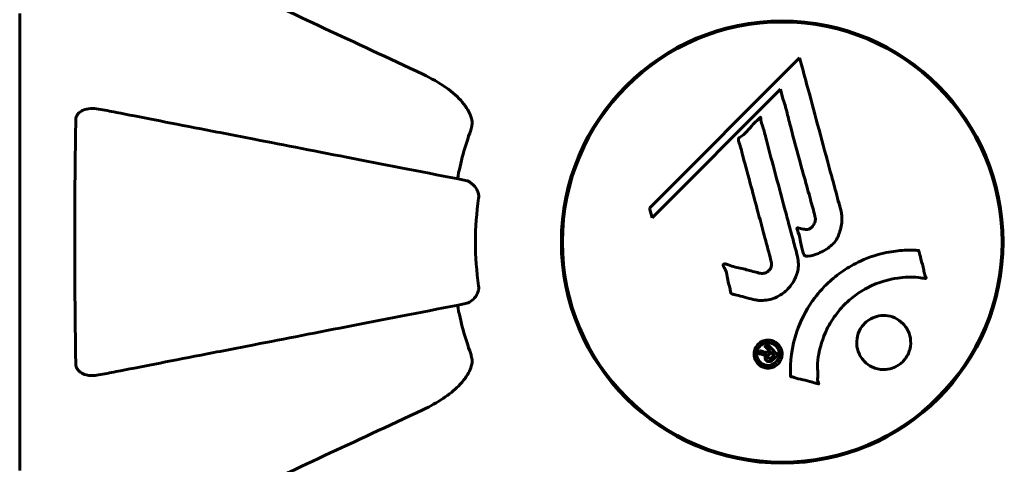
# Model space of a CAD drawing. Units: millimetres. Extents: x 9483 to 21689, y -177 to 17224.
# Drawn here: x 14902 to 15037, y 5356 to 5417 of the extents above; entities that cross this region are included whole.
import ezdxf

# ---------------------------------------------------------------- set-up
doc = ezdxf.new("R2010")
doc.units = ezdxf.units.MM
doc.header["$LTSCALE"] = 70
doc.layers.add('Widoczne (ISO)', color=7, linetype='Continuous', lineweight=60)
doc.layers.add('Wymiar (ISO)', color=116, linetype='Continuous', lineweight=18)
doc.styles.add('Tekst etykiety (ISO)', font='tahoma.ttf')
doc.dimstyles.new('Domyślne (ISO)', dxfattribs={"dimscale": 70, "dimtxt": 3.5, "dimasz": 2.5, "dimexe": 3.175, "dimexo": 0, "dimgap": 0.762, "dimtad": 1, "dimtoh": 1, "dimdec": 0, "dimrnd": 1e-08, "dimzin": 0, "dimtxsty": 'Tekst etykiety (ISO)', "dimcen": 0.09, "dimdle": 10, "dimclrd": 256, "dimclre": 256, "dimclrt": 256, "dimadec": 0, "dimazin": 0, "dimtfac": 0.714286, "dimtdec": 0, "dimtmove": 0, "dimatfit": 3, "dimfxl": 0, "dimtolj": 1, "dimtzin": 0, "dimlwd": -1, "dimlwe": -1, "dimarcsym": 0})

# ---------------------------------------------------------------- blocks, each defined once
blk = doc.blocks.new('*D4')
at = {"layer": 'Defpoints', "color": 0}
for p in [(20505.69, 8118.2), (10475.96, 4356.11), (20505.69, 2271.57)]:
    blk.add_point(p, dxfattribs=at)
at = {"layer": 'Wymiar (ISO)'}
for p, q in [((20505.69, 8118.2), (20505.69, 2049.32)), ((10475.96, 4356.11), (10475.96, 2049.32)), ((10650.96, 2271.57), (20330.69, 2271.57))]:
    blk.add_line(p, q, dxfattribs=at)
for points in [[(10650.96, 2300.74), (10650.96, 2242.4), (10475.96, 2271.57)], [(20330.69, 2300.74), (20330.69, 2242.4), (20505.69, 2271.57)]]:
    blk.add_solid(points, dxfattribs=at)
at = {"layer": 'Wymiar (ISO)', "insert": (15490.82, 2580.11), "char_height": 245, "attachment_point": 2, "style": 'Tekst etykiety (ISO)'}
blk.add_mtext('\\A1;10030', dxfattribs=at)
blk = doc.blocks.new('*D7')
at = {"layer": 'Defpoints', "color": 0}
for p in [(17037.41, 10490.86), (21466.36, 10490.86), (13037.41, 4281.67)]:
    blk.add_point(p, dxfattribs=at)
at = {"layer": 'Wymiar (ISO)'}
for p, q in [((17037.41, 10490.86), (21688.61, 10490.86)), ((21466.36, 4456.67), (21466.36, 10315.86)), ((13037.41, 4281.67), (21688.61, 4281.67))]:
    blk.add_line(p, q, dxfattribs=at)
for points in [[(21437.19, 10315.86), (21495.53, 10315.86), (21466.36, 10490.86)], [(21437.19, 4456.67), (21495.53, 4456.67), (21466.36, 4281.67)]]:
    blk.add_solid(points, dxfattribs=at)
at = {"layer": 'Wymiar (ISO)', "insert": (21157.82, 7386.26), "char_height": 245, "attachment_point": 2, "rotation": 90, "style": 'Tekst etykiety (ISO)'}
blk.add_mtext('\\A1;6209', dxfattribs=at)

msp = doc.modelspace()

# ---------------------------------------------------------------- linework, layer by layer
at = {"layer": 'Widoczne (ISO)'}
for p, q in [((14901.52, 5417.56), (14901.52, 5354.96)), ((15008.49, 5411.5), (14987.9, 5390.91)), ((14988.25, 5389.59), (15005.86, 5407.19)), ((15005.86, 5407.19), (15006.21, 5405.87)), ((14987.9, 5390.91), (14988.25, 5389.59))]:
    msp.add_line(p, q, dxfattribs=at)
for radius in [30.3, 30.15]:
    msp.add_circle((15006.11, 5386.26), radius, dxfattribs=at)
for radius, start, end in [(45.39, 160.277, 169), (42.08, 171.774, 188.226), (45.39, 191, 199.723)]:
    msp.add_arc((15006.11, 5386.26), radius, start, end, dxfattribs=at)
for points, knots in [([(14956.82, 5409.25), (14952.03, 5411.48), (14947.49, 5413.6), (14938.98, 5417.57), (14935.04, 5419.4), (14931.59, 5421.01), (14929.49, 5421.99), (14927.56, 5422.89), (14925.81, 5423.71)], [2.163328, 2.163328, 2.163328, 2.163328, 4.09795, 4.09795, 6.113906, 6.113906, 6.113906, 7.34072, 7.34072, 7.34072, 7.34072]), ([(15008.49, 5411.5), (15008.61, 5411.07), (15008.73, 5410.64), (15009.17, 5409.01), (15009.5, 5407.79), (15010.83, 5402.85), (15011.86, 5399.05), (15013.1, 5394.49), (15013.29, 5393.76), (15013.64, 5392.49), (15013.77, 5391.99), (15014.19, 5390.45), (15014.39, 5389.84), (15014.24, 5388.6), (15014.17, 5388.28), (15014.05, 5387.84), (15014.01, 5387.7), (15013.77, 5386.94), (15013.56, 5386.55), (15013.12, 5386.04), (15012.96, 5385.89), (15012.29, 5385.32), (15011.63, 5384.95), (15010.69, 5384.54), (15010.15, 5384.33), (15009.57, 5384.3), (15009.43, 5384.3), (15009.28, 5384.34), (15009.24, 5384.36), (15009.17, 5384.42), (15009.14, 5384.45), (15009.06, 5384.58), (15009.01, 5384.69), (15008.86, 5385.15), (15008.76, 5385.7), (15008.46, 5387.09), (15008.36, 5387.47), (15008.17, 5387.99), (15008.14, 5388.07), (15008.13, 5388.14), (15008.13, 5388.15), (15008.13, 5388.17), (15008.13, 5388.17), (15008.14, 5388.18), (15008.14, 5388.19), (15008.15, 5388.19), (15008.16, 5388.19), (15008.17, 5388.2), (15008.18, 5388.2), (15008.22, 5388.2), (15008.25, 5388.2), (15008.46, 5388.16), (15008.74, 5388.08), (15009.2, 5387.99), (15009.39, 5387.96), (15009.69, 5388.01), (15009.81, 5388.05), (15010.08, 5388.21), (15010.19, 5388.32), (15010.39, 5388.56), (15010.5, 5388.75), (15010.65, 5389.16), (15010.66, 5389.33), (15010.65, 5389.54), (15010.63, 5389.64), (15010.44, 5390.44), (15010.17, 5391.39), (15009.85, 5392.57), (15009.72, 5393.04), (15009.28, 5394.62), (15008.96, 5395.74), (15008.16, 5398.62), (15007.69, 5400.37), (15007.05, 5402.87), (15006.89, 5403.52), (15006.58, 5404.71), (15006.42, 5405.28), (15006.21, 5405.87)], [0, 0, 0, 0, 0.142459, 0.142459, 0.538573, 0.538573, 1.736918, 1.736918, 1.965538, 1.965538, 2.132306, 2.132306, 2.520461, 2.520461, 2.650498, 2.650498, 2.712235, 2.712235, 2.985498, 2.985498, 3.118451, 3.118451, 3.52075, 3.52075, 3.794393, 3.794393, 3.840632, 3.840632, 3.860168, 3.860168, 3.879001, 3.879001, 3.910522, 3.910522, 4.008712, 4.008712, 4.141449, 4.141449, 4.181618, 4.181618, 4.194441, 4.194441, 4.201587, 4.201587, 4.207543, 4.207543, 4.214479, 4.214479, 4.225532, 4.225532, 4.247087, 4.247087, 4.326597, 4.326597, 4.394184, 4.394184, 4.438525, 4.438525, 4.490981, 4.490981, 4.591124, 4.591124, 4.705512, 4.705512, 4.811076, 4.811076, 5.155842, 5.155842, 5.391676, 5.391676, 5.957817, 5.957817, 6.847309, 6.847309, 7.218807, 7.218807, 7.573898, 7.573898, 7.573898, 7.573898]), ([(14956.82, 5409.25), (14959.22, 5408.13), (14961.07, 5406.8), (14962.83, 5404.71), (14963.23, 5404.01), (14963.47, 5403.24), (14963.5, 5403.13), (14963.53, 5403.02)], [0, 0, 0, 0, 1.237629, 1.237629, 1.877414, 1.877414, 1.97501, 1.97501, 1.97501, 1.97501]), ([(14909.21, 5403.02), (14909.21, 5403.15), (14909.23, 5403.27), (14909.32, 5403.52), (14909.37, 5403.62), (14909.52, 5403.84), (14909.62, 5403.94), (14909.88, 5404.16), (14910.06, 5404.26), (14910.53, 5404.46), (14910.86, 5404.53), (14911.6, 5404.59), (14911.98, 5404.56), (14912.34, 5404.49)], [0, 0, 0, 0, 0.0405527, 0.0405527, 0.0770027, 0.0770027, 0.1196644, 0.1196644, 0.1860906, 0.1860906, 0.2931262, 0.2931262, 0.4025768, 0.4025768, 0.4025768, 0.4025768]), ([(14962.65, 5394.71), (14962.65, 5394.71), (14962.65, 5394.71), (14957.3, 5395.75), (14952.13, 5396.76), (14942.4, 5398.65), (14937.84, 5399.54), (14933.7, 5400.34), (14931.11, 5400.84), (14928.68, 5401.32), (14924.11, 5402.2), (14921.99, 5402.62), (14918.1, 5403.37), (14916.34, 5403.71), (14913.9, 5404.19), (14913.09, 5404.35), (14912.34, 5404.49)], [0.888905, 0.888905, 0.888905, 0.888905, 0.88942, 0.88942, 2.677464, 2.677464, 4.465509, 4.465509, 4.465509, 5.581887, 5.581887, 6.698264, 6.698264, 7.814641, 7.814641, 8.436361, 8.436361, 8.436361, 8.436361]), ([(14909.21, 5369.51), (14909.16, 5372.17), (14909.13, 5374.94), (14909.07, 5381.9), (14909.06, 5386.1), (14909.09, 5394.67), (14909.14, 5398.97), (14909.21, 5403.02)], [-3.839757, -3.839757, -3.839757, -3.839757, -2.971401, -2.971401, -1.713368, -1.713368, -0.390285, -0.390285, -0.390285, -0.390285]), ([(14963.38, 5401.58), (14963.46, 5401.82), (14963.52, 5402.06), (14963.58, 5402.53), (14963.58, 5402.75), (14963.53, 5402.98), (14963.53, 5403), (14963.53, 5403.02)], [-0.6576908, -0.6576908, -0.6576908, -0.6576908, -0.5826884, -0.5826884, -0.5093339, -0.5093339, -0.502027, -0.502027, -0.502027, -0.502027]), ([(15002.14, 5378.4), (15001.78, 5378.49), (15001.37, 5378.59), (15000.56, 5378.81), (15000.22, 5378.9), (14999.73, 5379.01), (14999.64, 5379.03), (14999.47, 5379.07), (14999.41, 5379.09), (14999.22, 5379.15), (14999.18, 5379.18), (14999.14, 5379.2), (14999.13, 5379.21), (14999.11, 5379.22), (14999.1, 5379.23), (14999.08, 5379.25), (14999.08, 5379.26), (14999.05, 5379.3), (14999.04, 5379.33), (14999.01, 5379.41), (14999, 5379.47), (14998.97, 5379.76), (14998.98, 5379.86), (14998.78, 5380.53), (14998.72, 5380.62), (14998.6, 5381.39), (14998.57, 5381.72), (14998.42, 5382.19), (14998.38, 5382.29), (14998.3, 5382.47), (14998.26, 5382.55), (14998.17, 5382.7), (14998.13, 5382.77), (14998.07, 5382.89), (14998.05, 5382.93), (14998.02, 5383), (14998.01, 5383.02), (14998, 5383.07), (14998, 5383.1), (14998.01, 5383.14), (14998.01, 5383.15), (14998.03, 5383.18), (14998.04, 5383.19), (14998.06, 5383.21), (14998.07, 5383.22), (14998.12, 5383.24), (14998.16, 5383.25), (14998.28, 5383.27), (14998.35, 5383.26), (14998.53, 5383.22), (14998.63, 5383.17), (14999.32, 5382.85), (14999.98, 5382.79), (15001.17, 5382.49), (15001.64, 5382.34), (15002.45, 5382.13), (15002.59, 5382.1), (15003, 5381.99), (15003.19, 5381.93), (15003.63, 5381.97), (15003.8, 5382.02), (15004.12, 5382.19), (15004.24, 5382.3), (15004.44, 5382.53), (15004.53, 5382.68), (15004.62, 5382.94), (15004.66, 5383.11), (15004.63, 5383.48), (15004.6, 5383.61), (15004.43, 5384.25), (15004.3, 5384.72), (15004.05, 5385.67), (15003.94, 5386.06), (15003.71, 5386.94), (15003.57, 5387.42), (15003.19, 5388.86), (15002.93, 5389.8), (15002.36, 5391.93), (15002.04, 5393.11), (15001.26, 5396.04), (15000.88, 5397.36), (15000.53, 5398.74), (15000.39, 5399.31), (15000.18, 5399.93), (15000.15, 5400.03), (15000.11, 5400.22), (15000.11, 5400.29), (15000.11, 5400.36), (15000.11, 5400.39), (15000.13, 5400.46), (15000.16, 5400.49), (15000.23, 5400.57), (15000.3, 5400.62), (15000.56, 5400.78), (15000.71, 5400.86), (15001.36, 5401.5), (15001.59, 5401.83), (15002.36, 5402.66), (15002.69, 5402.91), (15003, 5403.26), (15003.03, 5403.29), (15003.06, 5403.32), (15003.08, 5403.35), (15003.1, 5403.36), (15003.1, 5403.36), (15003.11, 5403.37), (15003.11, 5403.37), (15003.11, 5403.37), (15003.11, 5403.37), (15003.11, 5403.37), (15003.12, 5403.37), (15003.12, 5403.37), (15003.12, 5403.37), (15003.13, 5403.37), (15003.13, 5403.37), (15003.13, 5403.36), (15003.14, 5403.36), (15003.14, 5403.35), (15003.15, 5403.35), (15003.15, 5403.33), (15003.16, 5403.31), (15003.17, 5403.25), (15003.18, 5403.2), (15003.2, 5402.9), (15003.2, 5402.69), (15003.42, 5402.12), (15003.48, 5401.99), (15003.73, 5401.13), (15003.82, 5400.62), (15004.13, 5399.47), (15004.91, 5396.6), (15005.68, 5393.73), (15006.65, 5390.09), (15006.86, 5389.31), (15007.19, 5388.08), (15007.31, 5387.63), (15007.54, 5386.78), (15007.64, 5386.39), (15007.9, 5385.4), (15008.03, 5384.96), (15008.31, 5383.78), (15008.38, 5383.19), (15008.19, 5382.01), (15008.01, 5381.51), (15007.42, 5380.4), (15006.98, 5379.9), (15006.19, 5379.2), (15005.63, 5378.79), (15004.25, 5378.31), (15003.61, 5378.23), (15002.83, 5378.27), (15002.67, 5378.29), (15002.4, 5378.34), (15002.27, 5378.36), (15002.14, 5378.4)], [3.720752, 3.720752, 3.720752, 3.720752, 3.903434, 3.903434, 4.044245, 4.044245, 4.102655, 4.102655, 4.13375, 4.13375, 4.203295, 4.203295, 4.246046, 4.246046, 4.278865, 4.278865, 4.322236, 4.322236, 4.422612, 4.422612, 4.584853, 4.584853, 5.298707, 5.298707, 5.877225, 5.877225, 6.307246, 6.307246, 6.434146, 6.434146, 6.534715, 6.534715, 6.638083, 6.638083, 6.70882, 6.70882, 6.748374, 6.748374, 6.787304, 6.787304, 6.814073, 6.814073, 6.837716, 6.837716, 6.857157, 6.857157, 6.884209, 6.884209, 6.935515, 6.935515, 7.014801, 7.014801, 7.466106, 7.466106, 7.893545, 7.893545, 7.979034, 7.979034, 8.159221, 8.159221, 8.269951, 8.269951, 8.400472, 8.400472, 8.569548, 8.569548, 8.675747, 8.675747, 8.741623, 8.741623, 8.803796, 8.803796, 8.848721, 8.848721, 8.906099, 8.906099, 9.020577, 9.020577, 9.168788, 9.168788, 9.395555, 9.395555, 9.53729, 9.53729, 9.564975, 9.564975, 9.586889, 9.586889, 9.603242, 9.603242, 9.622766, 9.622766, 9.658602, 9.658602, 9.763673, 9.763673, 9.867409, 9.867409, 10.00378, 10.00378, 10.014764, 10.014764, 10.053933, 10.053933, 10.061431, 10.061431, 10.065578, 10.065578, 10.068851, 10.068851, 10.072567, 10.072567, 10.079087, 10.079087, 10.086804, 10.086804, 10.097734, 10.097734, 10.117704, 10.117704, 10.163118, 10.163118, 10.290296, 10.290296, 10.805323, 10.805323, 11.039618, 11.039618, 11.405377, 11.405377, 11.405377, 12.314125, 12.314125, 12.566184, 12.566184, 12.717456, 12.717456, 12.850458, 12.850458, 13.059421, 13.059421, 13.461766, 13.461766, 13.779281, 13.779281, 14.236446, 14.236446, 14.651574, 14.651574, 14.976685, 14.976685, 15.060244, 15.060244, 15.126129, 15.126129, 15.126129, 15.126129]), ([(14962.65, 5394.71), (14963.04, 5394.64), (14963.44, 5394.4), (14964.01, 5393.83), (14964.21, 5393.54), (14964.39, 5393.09), (14964.44, 5392.93), (14964.48, 5392.68), (14964.48, 5392.6), (14964.48, 5392.44), (14964.48, 5392.36), (14964.46, 5392.29)], [0, 0, 0, 0, 0.2355522, 0.2355522, 0.4078692, 0.4078692, 0.4868555, 0.4868555, 0.5223203, 0.5223203, 0.5562282, 0.5562282, 0.5562282, 0.5562282]), ([(15007.26, 5367.84), (15007.26, 5367.85), (15007.26, 5367.85), (15007.16, 5369.86), (15007.42, 5371.95), (15008.6, 5375.42), (15009.3, 5376.83), (15010.53, 5378.57), (15010.87, 5379), (15011.45, 5379.68), (15011.68, 5379.94), (15012.15, 5380.42), (15012.39, 5380.64), (15012.95, 5381.15), (15013.28, 5381.43), (15014.33, 5382.24), (15015.09, 5382.74), (15016.68, 5383.6), (15017.79, 5384.13), (15020.29, 5384.82), (15021.24, 5384.97), (15022.35, 5385.1), (15022.76, 5385.14), (15023.51, 5385.16), (15023.84, 5385.16), (15024.39, 5385.13), (15024.5, 5385.12), (15024.7, 5385.11), (15024.74, 5385.11), (15024.78, 5385.11), (15024.79, 5385.11), (15024.81, 5385.11), (15024.81, 5385.11), (15024.82, 5385.1), (15024.82, 5385.1), (15024.83, 5385.09), (15024.83, 5385.09), (15024.84, 5385.07), (15024.84, 5385.06), (15024.84, 5385.04), (15024.84, 5385.02), (15024.86, 5384.9), (15024.89, 5384.83), (15025.04, 5384.39), (15025.05, 5384.2), (15025.35, 5383.16), (15025.43, 5382.89), (15025.55, 5382.32), (15025.55, 5382.17), (15025.67, 5381.68), (15025.77, 5381.52), (15025.83, 5381.41), (15025.83, 5381.39), (15025.85, 5381.35), (15025.85, 5381.34), (15025.85, 5381.32), (15025.85, 5381.32), (15025.85, 5381.32), (15025.85, 5381.31), (15025.85, 5381.31), (15025.85, 5381.31), (15025.85, 5381.31), (15025.85, 5381.31), (15025.84, 5381.3), (15025.84, 5381.3), (15025.84, 5381.29), (15025.84, 5381.29), (15025.83, 5381.29), (15025.83, 5381.29), (15025.81, 5381.28), (15025.8, 5381.28), (15025.77, 5381.28), (15025.74, 5381.28), (15025.41, 5381.29), (15025.23, 5381.36), (15023.86, 5381.52), (15022.81, 5381.44), (15020.88, 5381.16), (15019.38, 5380.84), (15017.07, 5379.61), (15016.46, 5379.21), (15015.62, 5378.56), (15015.37, 5378.35), (15014.93, 5377.95), (15014.75, 5377.78), (15014.39, 5377.41), (15014.21, 5377.21), (15013.76, 5376.69), (15013.5, 5376.35), (15012.7, 5375.23), (15012.3, 5374.48), (15011.49, 5372.6), (15011.19, 5371.37), (15011.06, 5370.55), (15010.83, 5369.13), (15011.05, 5368.49), (15010.96, 5367.6), (15010.95, 5367.51), (15010.98, 5367.24), (15011.03, 5367.11), (15011.08, 5366.99), (15011.09, 5366.95), (15011.1, 5366.9), (15011.11, 5366.89), (15011.11, 5366.86), (15011.12, 5366.85), (15011.12, 5366.84), (15011.11, 5366.84), (15011.11, 5366.83), (15011.11, 5366.83), (15011.11, 5366.82), (15011.11, 5366.82), (15011.1, 5366.82), (15011.1, 5366.82), (15011.1, 5366.82), (15011.1, 5366.82), (15011.1, 5366.82), (15011.1, 5366.82), (15011.09, 5366.81), (15011.09, 5366.81), (15011.09, 5366.81), (15011.09, 5366.81), (15011.08, 5366.82), (15011.08, 5366.82), (15011.07, 5366.82), (15011.06, 5366.82), (15010.86, 5366.87), (15010.57, 5366.95), (15009.7, 5367.19), (15009.38, 5367.29), (15008.47, 5367.51), (15008.09, 5367.56), (15007.67, 5367.74), (15007.61, 5367.78), (15007.49, 5367.8), (15007.46, 5367.81), (15007.41, 5367.81), (15007.4, 5367.81), (15007.37, 5367.81), (15007.36, 5367.81), (15007.33, 5367.81), (15007.32, 5367.81), (15007.3, 5367.81), (15007.29, 5367.81), (15007.28, 5367.82), (15007.27, 5367.82), (15007.26, 5367.83), (15007.26, 5367.83), (15007.26, 5367.84), (15007.26, 5367.84), (15007.26, 5367.84), (15007.26, 5367.84), (15007.26, 5367.84)], [1.550053, 1.550053, 1.550053, 1.550053, 1.554927, 1.554927, 3.582662, 3.582662, 5.020836, 5.020836, 5.494911, 5.494911, 5.785278, 5.785278, 6.046356, 6.046356, 6.380431, 6.380431, 7.048375, 7.048375, 7.695694, 7.695694, 8.13367, 8.13367, 8.379756, 8.379756, 8.571324, 8.571324, 8.692566, 8.692566, 8.751433, 8.751433, 8.771919, 8.771919, 8.785911, 8.785911, 8.794965, 8.794965, 8.807208, 8.807208, 8.832194, 8.832194, 8.853922, 8.853922, 8.928845, 8.928845, 9.13158, 9.13158, 9.203479, 9.203479, 9.29044, 9.29044, 9.379579, 9.379579, 9.394239, 9.394239, 9.406798, 9.406798, 9.40982, 9.40982, 9.411393, 9.411393, 9.412538, 9.412538, 9.413951, 9.413951, 9.416417, 9.416417, 9.419133, 9.419133, 9.422197, 9.422197, 9.426989, 9.426989, 9.440756, 9.440756, 9.579448, 9.579448, 9.875519, 9.875519, 10.245186, 10.245186, 10.382811, 10.382811, 10.442767, 10.442767, 10.486114, 10.486114, 10.530797, 10.530797, 10.598473, 10.598473, 10.746704, 10.746704, 11.001521, 11.001521, 11.001521, 11.44171, 11.44171, 11.496908, 11.496908, 11.562717, 11.562717, 11.585995, 11.585995, 11.596716, 11.596716, 11.60235, 11.60235, 11.604883, 11.604883, 11.606581, 11.606581, 11.607977, 11.607977, 11.60886, 11.60886, 11.609382, 11.609382, 11.609836, 11.609836, 11.610402, 11.610402, 11.611553, 11.611553, 11.613587, 11.613587, 11.618733, 11.618733, 11.769594, 11.769594, 12.024348, 12.024348, 12.353295, 12.353295, 12.453308, 12.453308, 12.48891, 12.48891, 12.500731, 12.500731, 12.516544, 12.516544, 12.526612, 12.526612, 12.537107, 12.537107, 12.543051, 12.543051, 12.546982, 12.546982, 12.550918, 12.550918, 12.551574, 12.551574, 12.551574, 12.551574]), ([(14964.46, 5380.24), (14964.48, 5380.11), (14964.49, 5379.98), (14964.46, 5379.7), (14964.42, 5379.54), (14964.3, 5379.2), (14964.2, 5379), (14963.88, 5378.55), (14963.66, 5378.33), (14963.16, 5377.98), (14962.9, 5377.87), (14962.65, 5377.82)], [0, 0, 0, 0, 0.0396836, 0.0396836, 0.0905188, 0.0905188, 0.1673316, 0.1673316, 0.2736365, 0.2736365, 0.3778204, 0.3778204, 0.3778204, 0.3778204]), ([(14912.34, 5368.04), (14913.09, 5368.18), (14913.9, 5368.34), (14916.33, 5368.81), (14918.1, 5369.16), (14921.98, 5369.91), (14924.1, 5370.32), (14928.67, 5371.21), (14931.11, 5371.69), (14933.69, 5372.19), (14937.83, 5372.99), (14942.39, 5373.88), (14952.13, 5375.77), (14957.3, 5376.78), (14962.65, 5377.82), (14962.65, 5377.82), (14962.65, 5377.82)], [0.494658, 0.494658, 0.494658, 0.494658, 1.116027, 1.116027, 2.232055, 2.232055, 3.348082, 3.348082, 4.464109, 4.464109, 4.464109, 6.253052, 6.253052, 8.041993, 8.041993, 8.042107, 8.042107, 8.042107, 8.042107]), ([(15017.41, 5369.87), (15017.38, 5369.9), (15017.35, 5369.93), (15016.98, 5370.33), (15016.71, 5370.77), (15016.38, 5371.71), (15016.3, 5372.2), (15016.36, 5373.15), (15016.47, 5373.61), (15016.78, 5374.29), (15016.92, 5374.52), (15017.22, 5374.9), (15017.35, 5375.05), (15017.67, 5375.35), (15017.84, 5375.48), (15018.35, 5375.81), (15018.7, 5375.97), (15019.46, 5376.17), (15019.87, 5376.21), (15020.71, 5376.15), (15021.14, 5376.05), (15021.98, 5375.67), (15022.37, 5375.39), (15023.01, 5374.72), (15023.31, 5374.3), (15023.67, 5373.32), (15023.75, 5372.83), (15023.71, 5371.88), (15023.61, 5371.42), (15023.3, 5370.73), (15023.16, 5370.49), (15022.87, 5370.11), (15022.74, 5369.96), (15022.44, 5369.67), (15022.28, 5369.54), (15021.82, 5369.23), (15021.52, 5369.08), (15020.82, 5368.85), (15020.42, 5368.78), (15019.74, 5368.78), (15019.46, 5368.82), (15018.93, 5368.94), (15018.69, 5369.02), (15018.47, 5369.13), (15018, 5369.34), (15017.65, 5369.63), (15017.41, 5369.87)], [0.159159, 0.159159, 0.159159, 0.159159, 0.180111, 0.180111, 0.432887, 0.432887, 0.66828, 0.66828, 0.889618, 0.889618, 1.015058, 1.015058, 1.108024, 1.108024, 1.208211, 1.208211, 1.376536, 1.376536, 1.554821, 1.554821, 1.748254, 1.748254, 1.955654, 1.955654, 2.151012, 2.151012, 2.317406, 2.317406, 2.471692, 2.471692, 2.561266, 2.561266, 2.625626, 2.625626, 2.692428, 2.692428, 2.798364, 2.798364, 2.921705, 2.921705, 3.009026, 3.009026, 3.087627, 3.087627, 3.087627, 3.246786, 3.246786, 3.246786, 3.246786]), ([(15005.52, 5369.55), (15005.45, 5369.47), (15005.36, 5369.4), (15005, 5369.15), (15004.75, 5369.06), (15004.36, 5368.98), (15004.22, 5368.98), (15004, 5368.98), (15003.88, 5369), (15003.61, 5369.06), (15003.43, 5369.12), (15003.02, 5369.34), (15002.83, 5369.51), (15002.52, 5369.89), (15002.42, 5370.09), (15002.29, 5370.46), (15002.23, 5370.72), (15002.26, 5371.25), (15002.32, 5371.49), (15002.53, 5371.94), (15002.68, 5372.14), (15003.01, 5372.45), (15003.22, 5372.6), (15003.65, 5372.76), (15003.85, 5372.81), (15004.19, 5372.84), (15004.32, 5372.83), (15004.62, 5372.78), (15004.76, 5372.74), (15005.05, 5372.62), (15005.26, 5372.5), (15005.6, 5372.2), (15005.75, 5372.03), (15005.97, 5371.61), (15006.05, 5371.37), (15006.1, 5370.93), (15006.1, 5370.71), (15005.99, 5370.27), (15005.9, 5370.05), (15005.78, 5369.87), (15005.72, 5369.77), (15005.63, 5369.66), (15005.52, 5369.55)], [0.03517, 0.03517, 0.03517, 0.03517, 0.059888, 0.059888, 0.123527, 0.123527, 0.18271, 0.18271, 0.250877, 0.250877, 0.324426, 0.324426, 0.427213, 0.427213, 0.544139, 0.544139, 0.683268, 0.683268, 0.814402, 0.814402, 0.975837, 0.975837, 1.11647, 1.11647, 1.200169, 1.200169, 1.255781, 1.255781, 1.339938, 1.339938, 1.493751, 1.493751, 1.604808, 1.604808, 1.702797, 1.702797, 1.776686, 1.776686, 1.843646, 1.843646, 1.843646, 1.878816, 1.878816, 1.878816, 1.878816]), ([(15005.26, 5369.81), (15005.3, 5369.86), (15005.35, 5369.91), (15005.39, 5369.97), (15005.53, 5370.15), (15005.61, 5370.36), (15005.7, 5370.65), (15005.73, 5370.83), (15005.68, 5371.22), (15005.63, 5371.43), (15005.44, 5371.79), (15005.32, 5371.95), (15004.99, 5372.22), (15004.82, 5372.31), (15004.58, 5372.39), (15004.46, 5372.43), (15004.22, 5372.45), (15004.11, 5372.46), (15003.8, 5372.42), (15003.6, 5372.36), (15003.27, 5372.18), (15003.13, 5372.07), (15002.88, 5371.78), (15002.78, 5371.62), (15002.64, 5371.24), (15002.61, 5371.04), (15002.63, 5370.59), (15002.71, 5370.38), (15002.88, 5370.02), (15003.02, 5369.86), (15003.27, 5369.63), (15003.43, 5369.53), (15003.72, 5369.42), (15003.84, 5369.39), (15004.1, 5369.35), (15004.22, 5369.35), (15004.5, 5369.38), (15004.69, 5369.45), (15004.94, 5369.56), (15005.05, 5369.63), (15005.19, 5369.75), (15005.22, 5369.78), (15005.26, 5369.81)], [0.9254387, 0.9254387, 0.9254387, 0.9254387, 0.947871, 0.947871, 0.947871, 1.0174772, 1.0174772, 1.1192055, 1.1192055, 1.1998483, 1.1998483, 1.2622756, 1.2622756, 1.3202006, 1.3202006, 1.3658674, 1.3658674, 1.4014574, 1.4014574, 1.4526936, 1.4526936, 1.4898156, 1.4898156, 1.5209317, 1.5209317, 1.5497177, 1.5497177, 1.5792216, 1.5792216, 1.6222446, 1.6222446, 1.6764173, 1.6764173, 1.708334, 1.708334, 1.7371926, 1.7371926, 1.8051055, 1.8051055, 1.85803, 1.85803, 1.8733098, 1.8733098, 1.8733098, 1.8733098]), ([(15004.05, 5372.25), (15004.06, 5372.24), (15004.08, 5372.22), (15004.37, 5371.93), (15004.63, 5371.67), (15005, 5371.3), (15005.13, 5371.17), (15005.37, 5370.93), (15005.38, 5370.93), (15005.43, 5370.86), (15005.45, 5370.85), (15005.48, 5370.82), (15005.48, 5370.82), (15005.49, 5370.82), (15005.49, 5370.81), (15005.49, 5370.81), (15005.49, 5370.81), (15005.49, 5370.81), (15005.49, 5370.81), (15005.49, 5370.81), (15005.49, 5370.81), (15005.49, 5370.81), (15005.49, 5370.8), (15005.49, 5370.8), (15005.49, 5370.8), (15005.48, 5370.79), (15005.46, 5370.78), (15005.35, 5370.65), (15005.24, 5370.55), (15005.02, 5370.33), (15004.96, 5370.27), (15004.8, 5370.12), (15004.71, 5370.02), (15004.56, 5369.93), (15004.49, 5369.89), (15004.37, 5369.87), (15004.33, 5369.87), (15004.26, 5369.87), (15004.23, 5369.88), (15004.14, 5369.9), (15004.09, 5369.92), (15003.97, 5369.99), (15003.92, 5370.04), (15003.85, 5370.12), (15003.81, 5370.18), (15003.76, 5370.32), (15003.75, 5370.39), (15003.76, 5370.48), (15003.76, 5370.52), (15003.78, 5370.6), (15003.79, 5370.64), (15003.84, 5370.76), (15003.87, 5370.77), (15003.89, 5370.81), (15003.89, 5370.82), (15003.9, 5370.83), (15003.9, 5370.83), (15003.9, 5370.83), (15003.9, 5370.83), (15003.9, 5370.83), (15003.9, 5370.83), (15003.9, 5370.83), (15003.9, 5370.83), (15003.9, 5370.83), (15003.9, 5370.83), (15003.9, 5370.83), (15003.9, 5370.83), (15003.89, 5370.83), (15003.89, 5370.83), (15003.89, 5370.83), (15003.89, 5370.83), (15003.89, 5370.83), (15003.89, 5370.83), (15003.89, 5370.83), (15003.88, 5370.83), (15003.86, 5370.81), (15003.84, 5370.81), (15003.81, 5370.8), (15003.8, 5370.8), (15003.78, 5370.79), (15003.77, 5370.79), (15003.73, 5370.79), (15003.71, 5370.79), (15003.65, 5370.79), (15003.6, 5370.79), (15003.44, 5370.83), (15003.3, 5370.86), (15003.09, 5370.92), (15002.96, 5370.96), (15002.82, 5370.99), (15002.81, 5370.99), (15002.81, 5370.99), (15002.8, 5370.99), (15002.8, 5370.99), (15002.8, 5370.99), (15002.8, 5370.99), (15002.8, 5370.99), (15002.8, 5371), (15002.8, 5371), (15002.8, 5371), (15002.8, 5371), (15002.8, 5371), (15002.8, 5371), (15002.8, 5371), (15002.81, 5371.01), (15002.82, 5371.01), (15002.83, 5371.02), (15002.91, 5371.08), (15002.93, 5371.12), (15003.01, 5371.21), (15003.05, 5371.23), (15003.11, 5371.29), (15003.12, 5371.3), (15003.13, 5371.33), (15003.14, 5371.33), (15003.14, 5371.34), (15003.15, 5371.35), (15003.15, 5371.35), (15003.15, 5371.35), (15003.16, 5371.35), (15003.16, 5371.35), (15003.16, 5371.35), (15003.17, 5371.35), (15003.17, 5371.35), (15003.17, 5371.35), (15003.22, 5371.33), (15003.26, 5371.32), (15003.46, 5371.26), (15003.66, 5371.19), (15003.88, 5371.15), (15003.94, 5371.14), (15004.01, 5371.14), (15004.04, 5371.15), (15004.14, 5371.18), (15004.18, 5371.21), (15004.24, 5371.25), (15004.26, 5371.27), (15004.28, 5371.29), (15004.29, 5371.3), (15004.32, 5371.32), (15004.34, 5371.33), (15004.35, 5371.36), (15004.35, 5371.36), (15004.35, 5371.37), (15004.35, 5371.37), (15004.35, 5371.37), (15004.35, 5371.38), (15004.35, 5371.38), (15004.34, 5371.39), (15004.33, 5371.4), (15004.33, 5371.4), (15004.3, 5371.42), (15004.27, 5371.43), (15004.22, 5371.49), (15004.21, 5371.51), (15004.1, 5371.63), (15004, 5371.7), (15003.9, 5371.82), (15003.88, 5371.85), (15003.82, 5371.9), (15003.8, 5371.91), (15003.78, 5371.92), (15003.77, 5371.93), (15003.77, 5371.94), (15003.76, 5371.94), (15003.76, 5371.94), (15003.76, 5371.95), (15003.76, 5371.95), (15003.76, 5371.96), (15003.77, 5371.96), (15003.77, 5371.97), (15003.78, 5371.98), (15003.79, 5371.98), (15003.82, 5372.01), (15003.84, 5372.02), (15003.88, 5372.07), (15003.91, 5372.11), (15003.96, 5372.16), (15003.98, 5372.17), (15004, 5372.19), (15004.01, 5372.2), (15004.03, 5372.22), (15004.04, 5372.23), (15004.04, 5372.24), (15004.04, 5372.24), (15004.05, 5372.25), (15004.05, 5372.25), (15004.05, 5372.25), (15004.05, 5372.25), (15004.05, 5372.25), (15004.05, 5372.25), (15004.05, 5372.25), (15004.05, 5372.25), (15004.05, 5372.25), (15004.05, 5372.25), (15004.05, 5372.25), (15004.05, 5372.25), (15004.05, 5372.25), (15004.05, 5372.25)], [0.0003158, 0.0003158, 0.0003158, 0.0003158, 0.0009228, 0.0009228, 0.0078002, 0.0078002, 0.0113641, 0.0113641, 0.0144553, 0.0144553, 0.0154924, 0.0154924, 0.0158106, 0.0158106, 0.01604, 0.01604, 0.0161196, 0.0161196, 0.0161728, 0.0161728, 0.0162297, 0.0162297, 0.0163179, 0.0163179, 0.0164995, 0.0164995, 0.0179761, 0.0179761, 0.0317571, 0.0317571, 0.0469121, 0.0469121, 0.0670579, 0.0670579, 0.0751776, 0.0751776, 0.0783364, 0.0783364, 0.0816966, 0.0816966, 0.0864394, 0.0864394, 0.0933212, 0.0933212, 0.1011584, 0.1011584, 0.1075505, 0.1075505, 0.1114757, 0.1114757, 0.1162384, 0.1162384, 0.127389, 0.127389, 0.1295035, 0.1295035, 0.130341, 0.130341, 0.1307724, 0.1307724, 0.13096, 0.13096, 0.1311043, 0.1311043, 0.1312669, 0.1312669, 0.1314464, 0.1314464, 0.1317323, 0.1317323, 0.1323483, 0.1323483, 0.1332728, 0.1332728, 0.1356957, 0.1356957, 0.1434337, 0.1434337, 0.1515014, 0.1515014, 0.1523182, 0.1523182, 0.1555976, 0.1555976, 0.158326, 0.158326, 0.1600835, 0.1600835, 0.1633678, 0.1633678, 0.1633847, 0.1633847, 0.1634254, 0.1634254, 0.1634429, 0.1634429, 0.1634595, 0.1634595, 0.1634743, 0.1634743, 0.1634933, 0.1634933, 0.1635276, 0.1635276, 0.1636076, 0.1636076, 0.1638409, 0.1638409, 0.1651304, 0.1651304, 0.1668273, 0.1668273, 0.1672408, 0.1672408, 0.1675562, 0.1675562, 0.1677114, 0.1677114, 0.1678174, 0.1678174, 0.1679041, 0.1679041, 0.1680312, 0.1680312, 0.1681651, 0.1681651, 0.1690783, 0.1690783, 0.1728431, 0.1728431, 0.1743153, 0.1743153, 0.175152, 0.175152, 0.1761573, 0.1761573, 0.1775082, 0.1775082, 0.1784881, 0.1784881, 0.1803058, 0.1803058, 0.1807595, 0.1807595, 0.1810605, 0.1810605, 0.1813002, 0.1813002, 0.1816353, 0.1816353, 0.1823218, 0.1823218, 0.1837908, 0.1837908, 0.1850138, 0.1850138, 0.1873871, 0.1873871, 0.1885241, 0.1885241, 0.1893408, 0.1893408, 0.1895995, 0.1895995, 0.1897632, 0.1897632, 0.1898951, 0.1898951, 0.1900639, 0.1900639, 0.1904155, 0.1904155, 0.1910197, 0.1910197, 0.192792, 0.192792, 0.1948274, 0.1948274, 0.1968773, 0.1968773, 0.1992115, 0.1992115, 0.2000644, 0.2000644, 0.2012301, 0.2012301, 0.2014948, 0.2014948, 0.2016403, 0.2016403, 0.2016853, 0.2016853, 0.2016853, 0.2018047, 0.2018047, 0.201987, 0.201987, 0.2020011, 0.2020011, 0.2020011, 0.2020011]), ([(14963.53, 5369.51), (14963.55, 5369.64), (14963.57, 5369.77), (14963.57, 5370.16), (14963.53, 5370.42), (14963.44, 5370.77), (14963.41, 5370.86), (14963.38, 5370.95)], [-0.1558142, -0.1558142, -0.1558142, -0.1558142, -0.1088397, -0.1088397, -0.0285546, -0.0285546, 0, 0, 0, 0]), ([(15004.58, 5371.14), (15004.58, 5371.14), (15004.58, 5371.13), (15004.48, 5371.04), (15004.36, 5370.92), (15004.24, 5370.78), (15004.2, 5370.74), (15004.16, 5370.67), (15004.14, 5370.63), (15004.13, 5370.57), (15004.13, 5370.54), (15004.15, 5370.46), (15004.17, 5370.43), (15004.2, 5370.38), (15004.23, 5370.35), (15004.29, 5370.31), (15004.32, 5370.31), (15004.39, 5370.29), (15004.43, 5370.3), (15004.48, 5370.31), (15004.51, 5370.32), (15004.54, 5370.34), (15004.57, 5370.36), (15004.68, 5370.46), (15004.76, 5370.53), (15004.87, 5370.63), (15004.89, 5370.66), (15004.92, 5370.69), (15004.93, 5370.7), (15004.94, 5370.71), (15004.95, 5370.73), (15004.97, 5370.73), (15004.97, 5370.74), (15004.97, 5370.74), (15004.97, 5370.74), (15004.97, 5370.74), (15004.97, 5370.74), (15004.97, 5370.74), (15004.97, 5370.74), (15004.97, 5370.74), (15004.97, 5370.74), (15004.97, 5370.74), (15004.97, 5370.74), (15004.97, 5370.75), (15004.97, 5370.75), (15004.95, 5370.76), (15004.94, 5370.77), (15004.92, 5370.8), (15004.77, 5370.95), (15004.67, 5371.04), (15004.66, 5371.05), (15004.64, 5371.08), (15004.62, 5371.1), (15004.6, 5371.11), (15004.6, 5371.12), (15004.59, 5371.13), (15004.59, 5371.13), (15004.58, 5371.13), (15004.58, 5371.13), (15004.58, 5371.14), (15004.58, 5371.14), (15004.58, 5371.14), (15004.58, 5371.14), (15004.58, 5371.14), (15004.58, 5371.14), (15004.58, 5371.14), (15004.58, 5371.14), (15004.58, 5371.14), (15004.58, 5371.14), (15004.58, 5371.14), (15004.58, 5371.14)], [0.000153, 0.000153, 0.000153, 0.000153, 0.0001786, 0.0001786, 0.0181382, 0.0181382, 0.0245895, 0.0245895, 0.0319884, 0.0319884, 0.0405092, 0.0405092, 0.0520304, 0.0520304, 0.0698725, 0.0698725, 0.0897991, 0.0897991, 0.1251042, 0.1251042, 0.1849096, 0.1849096, 0.1964252, 0.1964252, 0.2107813, 0.2107813, 0.2237937, 0.2237937, 0.2309991, 0.2309991, 0.2420109, 0.2420109, 0.2438813, 0.2438813, 0.2451244, 0.2451244, 0.2458092, 0.2458092, 0.2463899, 0.2463899, 0.2468448, 0.2468448, 0.2475109, 0.2475109, 0.2489434, 0.2489434, 0.2525509, 0.2525509, 0.258397, 0.258397, 0.2600922, 0.2600922, 0.2630858, 0.2630858, 0.2636834, 0.2636834, 0.2642819, 0.2642819, 0.2645454, 0.2645454, 0.2646343, 0.2646343, 0.2646824, 0.2646824, 0.2646824, 0.2647357, 0.2647357, 0.2647959, 0.2647959, 0.2648354, 0.2648354, 0.2648354, 0.2648354]), ([(14912.34, 5368.04), (14911.72, 5367.92), (14911.12, 5367.94), (14910.33, 5368.14), (14910.07, 5368.26), (14909.72, 5368.5), (14909.59, 5368.61), (14909.41, 5368.85), (14909.34, 5368.96), (14909.27, 5369.15), (14909.25, 5369.22), (14909.22, 5369.36), (14909.21, 5369.43), (14909.21, 5369.51)], [0, 0, 0, 0, 0.2316755, 0.2316755, 0.3642878, 0.3642878, 0.4481993, 0.4481993, 0.5091909, 0.5091909, 0.5443069, 0.5443069, 0.5810898, 0.5810898, 0.5810898, 0.5810898]), ([(14963.53, 5369.51), (14963.45, 5369.17), (14963.33, 5368.86), (14962.89, 5367.92), (14962.4, 5367.23), (14960.53, 5365.35), (14958.86, 5364.23), (14956.82, 5363.28)], [0.1601511, 0.1601511, 0.1601511, 0.1601511, 0.2789651, 0.2789651, 0.5590911, 0.5590911, 1.0329565, 1.0329565, 1.0329565, 1.0329565]), ([(14925.81, 5348.82), (14927.56, 5349.64), (14929.49, 5350.54), (14931.59, 5351.52), (14935.04, 5353.13), (14938.98, 5354.96), (14947.49, 5358.93), (14952.03, 5361.05), (14956.82, 5363.28)], [4.887094, 4.887094, 4.887094, 4.887094, 6.113907, 6.113907, 6.113907, 8.129864, 8.129864, 10.064486, 10.064486, 10.064486, 10.064486])]:
    msp.add_open_spline(points, degree=3, knots=knots, dxfattribs=at)

# ---------------------------------------------------------------- dimensions: what is measured, and where the dimension line sits
at = {"layer": 'Wymiar (ISO)'}
for base, p1, p2, angle, picture, middle in [((21466.36, 10490.86), (13037.41, 4281.67), (17037.41, 10490.86), 90, '*D7', (21466.36, 7386.26)), ((20505.69, 2271.57), (10475.96, 4356.11), (20505.69, 8118.2), 180, '*D4', (15490.82, 2271.57))]:
    dim = msp.add_linear_dim(base=base, p1=p1, p2=p2, angle=angle, dimstyle='Domyślne (ISO)', override={"dimtoh": 0, "dimdec": 0, "dimtp": 0, "dimtm": 0, "dimtdec": 0, "dimtofl": 0, "dimatfit": 1}, dxfattribs=at)
    dim.commit()
    dim.dimension.update_dxf_attribs({"geometry": picture, "text_midpoint": middle, "dimtype": 160})

doc.saveas('drawing.dxf')
